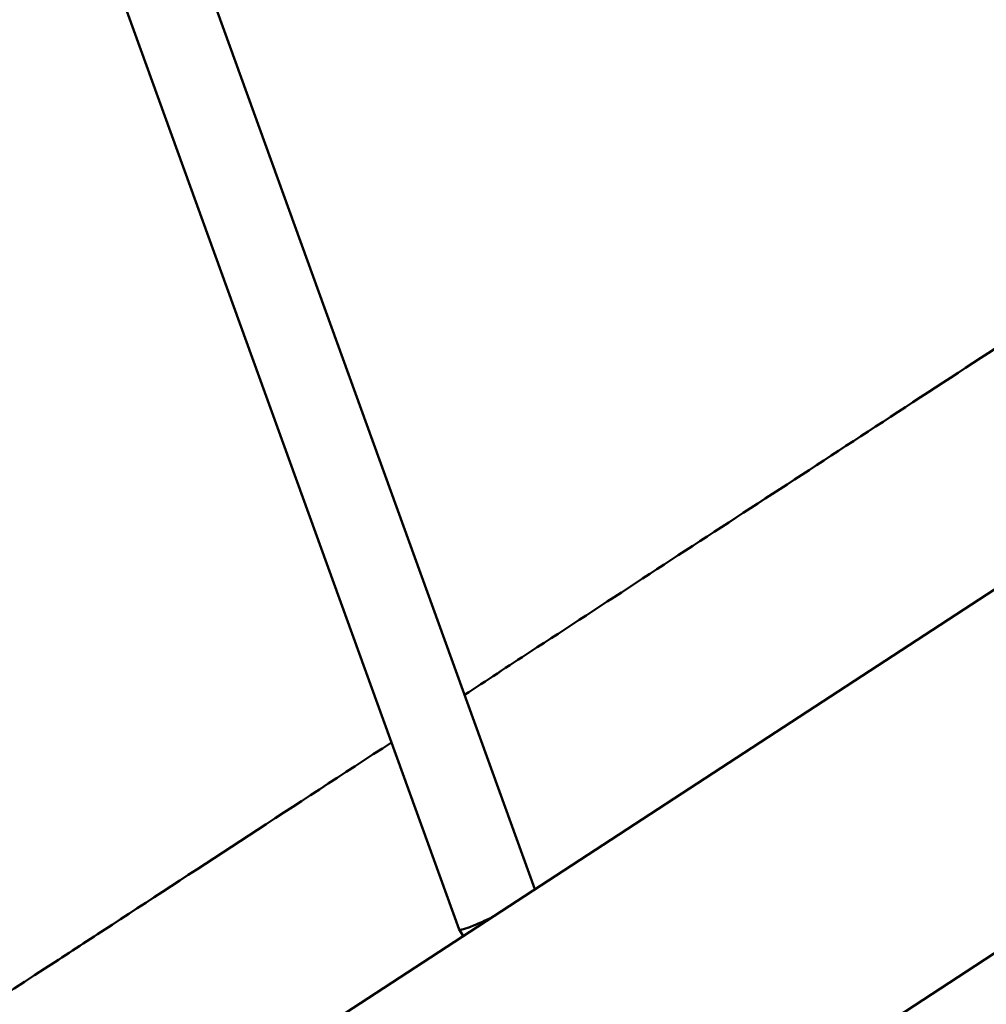
# Model space of a CAD drawing. Units: millimetres. Extents: x -948 to 46908, y 6 to 32034.
# Drawn here: x 6246 to 6437, y 4847 to 5042 of the extents above; entities that cross this region are included whole.
import ezdxf

# ---------------------------------------------------------------- set-up
doc = ezdxf.new("R2010")
doc.units = ezdxf.units.MM
doc.layers.add('MD_Visible', color=7, linetype='Continuous', lineweight=50)
doc.styles.get("Standard").update_dxf_attribs({"font": 'Square-721-BT.ttf'})
doc.dimstyles.new('OLCU', dxfattribs={"dimtxt": 300, "dimasz": 150, "dimexe": 0.18, "dimexo": 0.0625, "dimgap": 50, "dimtad": 1, "dimdec": 0, "dimlfac": 0.1, "dimrnd": 5, "dimzin": 0, "dimdsep": 46, "dimtxsty": 'Standard', "dimcen": 0.09, "dimse1": 1, "dimse2": 1, "dimadec": 0, "dimazin": 0, "dimtfac": 1, "dimtdec": 0, "dimtofl": 0, "dimtmove": 0, "dimatfit": 3, "dimfxl": 1, "dimtolj": 1, "dimtzin": 0, "dimarcsym": 0})

# ---------------------------------------------------------------- blocks, each defined once
blk = doc.blocks.new('*D9')
at = {"color": 0, "lineweight": -2, "transparency": 16777216}
blk.add_line((302.88, 16449.23), (22823.48, 16449.23), dxfattribs=at)
at = {"color": 0, "transparency": 16777216}
for points in [[(302.88, 16499.23), (302.88, 16399.23), (2.88, 16449.23)], [(22823.48, 16499.23), (22823.48, 16399.23), (23123.48, 16449.23)]]:
    blk.add_solid(points, dxfattribs=at)
at = {"layer": 'Defpoints', "color": 0, "transparency": 16777216}
for p in [(23123.48, 16449.23), (2.88, 15510.45), (23123.48, 4478.11)]:
    blk.add_point(p, dxfattribs=at)
at = {"color": 0, "transparency": 16777216, "insert": (11563.18, 16876.48), "char_height": 600, "attachment_point": 5}
blk.add_mtext('\\A1;2310', dxfattribs=at)
blk = doc.blocks.new('*D10')
at = {"color": 0, "lineweight": -2, "transparency": 16777216}
blk.add_line((-86.06, 16075.18), (-86.06, 305.96), dxfattribs=at)
at = {"color": 0, "transparency": 16777216}
for points in [[(-136.06, 16075.18), (-36.06, 16075.18), (-86.06, 16375.18)], [(-136.06, 305.96), (-36.06, 305.96), (-86.06, 5.96)]]:
    blk.add_solid(points, dxfattribs=at)
at = {"layer": 'Defpoints', "color": 0, "transparency": 16777216}
for p in [(7240.3, 16375.18), (-86.06, 5.96), (11540.43, 5.96)]:
    blk.add_point(p, dxfattribs=at)
at = {"color": 0, "transparency": 16777216, "insert": (-513.72, 8190.57), "char_height": 600, "attachment_point": 5, "rotation": 90}
blk.add_mtext('\\A1;1635', dxfattribs=at)

msp = doc.modelspace()

# ---------------------------------------------------------------- linework, layer by layer
at = {"layer": 'MD_Visible'}
for p, q in [((6246.05, 5151.33), (6347.73, 4870.24)), ((6332.71, 4862.28), (6229.51, 5147.59)), ((6470.39, 4950.26), (5239.52, 4147.26)), ((6503.34, 4899.76), (5272.47, 4096.76)), ((6333.55, 4860.99), (6332.72, 4862.26))]:
    msp.add_line(p, q, dxfattribs=at)
at = {"layer": 'MD_Visible', "extrusion": (0, 0, -1)}
for start_param, end_param in [(-1.407794, -0.877311), (-0.011088, 0.011088), (-0.877311, -0.011088)]:
    msp.add_ellipse((6339.92, 4865.87), major_axis=(-7.21, -3.6), ratio=0.095386, start_param=start_param, end_param=end_param, dxfattribs=at)
at = {"layer": 'MD_Visible'}
for points, knots in [([(6463.48, 4993.33), (6455.24, 4987.95), (6430.89, 4972.06), (6391.49, 4946.36), (6356.94, 4923.83), (6338.11, 4911.54), (6333.81, 4908.74)], [6.7315534, 6.7315534, 6.7315534, 6.7315534, 6.7857143, 6.8928571, 7, 7.032028, 7.032028, 7.032028, 7.032028]), ([(6319.33, 4899.29), (6300.12, 4886.76), (6277.71, 4872.14), (6256.45, 4858.27), (6252.71, 4855.83)], [7.0683571, 7.0683571, 7.0683571, 7.0683571, 7.2142857, 7.2457495, 7.2457495, 7.2457495, 7.2457495]), ([(6073.2, 4738.72), (6090.73, 4750.16), (6108.35, 4761.65), (6167.55, 4800.28), (6209.76, 4827.81), (6252.71, 4855.83)], [153.618662, 153.618662, 153.618662, 153.618662, 160.532404, 160.532404, 176.685921, 176.685921, 176.685921, 176.685921])]:
    msp.add_open_spline(points, degree=3, knots=knots, dxfattribs=at)

# ---------------------------------------------------------------- dimensions: what is measured, and where the dimension line sits
dim = msp.add_linear_dim(base=(23123.48, 16449.23), p1=(2.88, 15510.45), p2=(23123.48, 4478.11), dimstyle='OLCU', override={"dimtxt": 600, "dimasz": 300, "dimgap": 120})
dim.commit()
dim.dimension.update_dxf_attribs({"geometry": '*D9', "text_midpoint": (11563.18, 16876.48)})
dim = msp.add_linear_dim(base=(-86.06, 5.96), p1=(7240.3, 16375.18), p2=(11540.43, 5.96), angle=90, dimstyle='OLCU', override={"dimtxt": 600, "dimasz": 300, "dimgap": 120})
dim.commit()
dim.dimension.update_dxf_attribs({"geometry": '*D10', "text_midpoint": (-513.72, 8190.57)})

doc.saveas('drawing.dxf')
